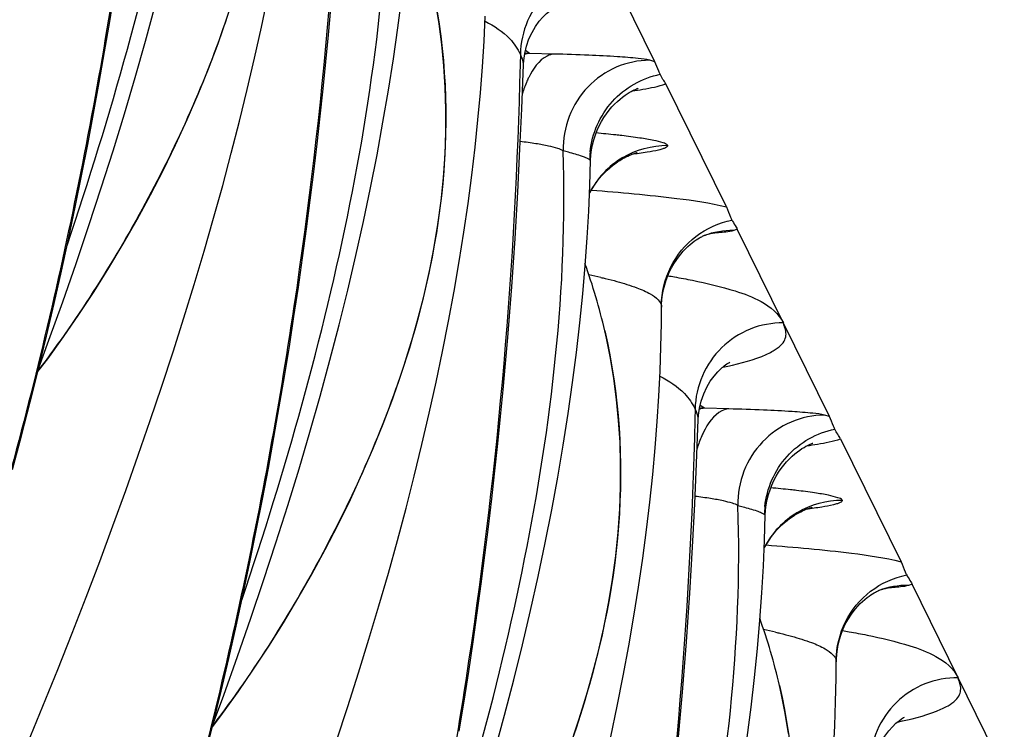
# Model space of a CAD drawing. Units: millimetres. Extents: x 0 to 297, y 0 to 210.
# Drawn here: x 207 to 210, y 112 to 114 of the extents above; entities that cross this region are included whole.
import ezdxf

# ---------------------------------------------------------------- set-up
doc = ezdxf.new("R2010")
doc.units = ezdxf.units.MM
doc.header["$LTSCALE"] = 16.335
doc.layers.add('DTM_AXIS', color=7, linetype='CONTINUOUS')

msp = doc.modelspace()

# ---------------------------------------------------------------- linework, layer by layer
at = {"layer": 'DTM_AXIS', "color": 7, "linetype": 'Continuous'}
for p, q in [((208.51407, 114.35656), (208.24582, 114.90177)), ((208.12302, 114.37838), (208.12234, 114.34874)), ((208.15006, 114.38085), (208.13784, 114.38896)), ((208.22078, 114.3789), (208.15006, 114.38085)), ((208.12726, 114.2198), (208.13224, 114.34832)), ((208.51407, 114.35656), (208.49951, 114.36076)), ((208.72198, 113.93401), (208.54593, 114.29182)), ((208.122, 114.10273), (208.12726, 114.2198)), ((208.11548, 113.97665), (208.122, 114.10273)), ((208.75384, 113.86927), (208.74333, 113.8652)), ((209.0221, 113.32406), (208.75384, 113.86927)), ((208.53335, 113.64674), (208.53372, 113.64276)), ((208.63104, 113.34587), (208.63036, 113.31621)), ((208.65809, 113.34834), (208.64587, 113.35645)), ((208.7288, 113.34639), (208.65809, 113.34834)), ((208.63528, 113.18729), (208.64026, 113.31581)), ((209.0221, 113.32406), (209.00753, 113.32825)), ((209.05395, 113.25931), (209.23, 112.90151)), ((208.63002, 113.07022), (208.63528, 113.18729)), ((208.6235, 112.94414), (208.63002, 113.07022)), ((209.26186, 112.83676), (209.25135, 112.8327)), ((209.53012, 112.29155), (209.26186, 112.83676)), ((209.04138, 112.61423), (209.04174, 112.61025))]:
    msp.add_line(p, q, dxfattribs=at)
for points in [[(206.64625, 112.2671), (206.69114, 112.37447), (206.73502, 112.48127), (206.77792, 112.58762), (206.81977, 112.69337), (206.8605, 112.79838), (206.90014, 112.90275), (206.93864, 113.0064), (206.97597, 113.10922), (207.01214, 113.21129), (207.04712, 113.31255), (207.08088, 113.4129), (207.11344, 113.51242), (207.14475, 113.61101), (207.17481, 113.70862), (207.20364, 113.80537), (207.23123, 113.90122), (207.25754, 113.9961), (207.28262, 114.0901), (207.30643, 114.18319), (207.32896, 114.27531), (207.35023, 114.36652), (207.37023, 114.4568), (207.38893, 114.5461)], [(206.64688, 113.16967), (206.67302, 113.268), (206.69811, 113.36546), (206.72218, 113.46202), (206.74528, 113.55779), (206.76744, 113.65275), (206.78869, 113.74687), (206.80906, 113.84025), (206.82858, 113.93288), (206.84727, 114.02473), (206.86516, 114.11588), (206.88229, 114.20635), (206.89865, 114.29608), (206.91426, 114.38508), (206.92915, 114.47332), (206.94334, 114.5608)], [(207.23108, 112.43315), (207.26058, 112.51339), (207.30074, 112.62562), (207.33948, 112.73699), (207.37673, 112.84732), (207.41252, 112.9567), (207.44684, 113.06508), (207.47965, 113.17236), (207.51097, 113.2786), (207.54077, 113.38375), (207.56905, 113.48772), (207.59579, 113.59054), (207.62099, 113.69216), (207.64464, 113.79251), (207.66674, 113.89154), (207.68728, 113.98925), (207.70626, 114.08556), (207.72368, 114.18035), (207.73955, 114.27361), (207.7539, 114.36528), (207.76672, 114.45519), (207.77805, 114.54336)], [(206.72306, 113.46566), (206.75256, 113.5459), (206.79271, 113.65813), (206.83145, 113.7695), (206.8687, 113.87983), (206.9045, 113.98921), (206.93882, 114.09759), (206.97163, 114.20487), (207.00295, 114.31111), (207.03275, 114.41626), (207.06103, 114.52023)], [(207.20613, 112.33295), (207.2302, 112.42951), (207.2533, 112.52528), (207.27547, 112.62025), (207.29671, 112.71436), (207.31708, 112.80774), (207.3366, 112.90037), (207.35529, 112.99222), (207.37318, 113.08337), (207.39031, 113.17384), (207.40667, 113.26357), (207.42228, 113.35257), (207.43718, 113.44082), (207.45136, 113.52829), (207.46484, 113.61497), (207.47765, 113.70084), (207.48979, 113.78588), (207.50129, 113.87008), (207.51216, 113.95343), (207.52241, 114.03591), (207.53207, 114.11748), (207.54115, 114.19817), (207.54967, 114.27792), (207.55764, 114.35666), (207.56508, 114.43441), (207.57201, 114.51113)], [(207.22573, 112.4186), (207.25683, 112.45968), (207.30257, 112.52308), (207.34762, 112.58855), (207.39165, 112.65563), (207.43461, 112.72423), (207.47646, 112.79428), (207.51687, 112.86526), (207.55577, 112.93704), (207.59313, 113.00961), (207.62874, 113.08261), (207.66253, 113.15596), (207.69445, 113.22962), (207.72434, 113.30333), (207.75215, 113.37705), (207.77782, 113.45071), (207.80123, 113.52404), (207.82234, 113.597), (207.84112, 113.66953), (207.85751, 113.74133), (207.87151, 113.81232), (207.88313, 113.8825), (207.8924, 113.95171), (207.89933, 114.01985), (207.90399, 114.08694), (207.90642, 114.15299), (207.90667, 114.21797), (207.90479, 114.28186), (207.90083, 114.34464), (207.89486, 114.40631), (207.88692, 114.46685), (207.87708, 114.52625)], [(208.13224, 114.34836), (208.133, 114.36026), (208.13583, 114.38052), (208.14083, 114.40151), (208.14818, 114.42272), (208.15715, 114.4421), (208.16718, 114.45916), (208.17807, 114.4742), (208.18888, 114.48663), (208.19897, 114.49648), (208.20803, 114.50409), (208.21555, 114.50956), (208.22098, 114.51302), (208.2239, 114.51468)], [(206.7177, 113.45111), (206.7488, 113.49219), (206.79454, 113.55558), (206.8396, 113.62106), (206.88363, 113.68814), (206.92659, 113.75674), (206.96843, 113.82679), (207.00885, 113.89777), (207.04775, 113.96955), (207.08511, 114.04212), (207.12072, 114.11512), (207.15451, 114.18847), (207.18643, 114.26213), (207.21632, 114.33584), (207.24413, 114.40956), (207.2698, 114.48322)], [(207.58891, 112.3804), (207.62146, 112.47991), (207.65277, 112.5785), (207.68283, 112.67611), (207.71166, 112.77287), (207.73925, 112.86871), (207.76557, 112.96359), (207.79064, 113.05759), (207.81445, 113.15068), (207.83699, 113.2428), (207.85825, 113.33401), (207.87825, 113.42429), (207.89695, 113.51359), (207.91436, 113.60188), (207.93048, 113.68919), (207.9453, 113.77543), (207.9588, 113.86046), (207.971, 113.94426), (207.98191, 114.0268), (207.99152, 114.10786), (207.99986, 114.18748), (208.00696, 114.2656), (208.01284, 114.34188), (208.01754, 114.41631), (208.02112, 114.48891)], [(208.33287, 114.11472), (208.33656, 114.12931), (208.34105, 114.14348), (208.34631, 114.15718), (208.35224, 114.17025), (208.35877, 114.18267), (208.36584, 114.19441), (208.37332, 114.20535), (208.38112, 114.21553), (208.38914, 114.22493), (208.39719, 114.23343), (208.40514, 114.24106), (208.41294, 114.24785), (208.42038, 114.25379), (208.42736, 114.25888), (208.43383, 114.26322), (208.43977, 114.2669), (208.4451, 114.26994), (208.44978, 114.27242), (208.4539, 114.27445), (208.45744, 114.27607), (208.46036, 114.27732), (208.46271, 114.27826), (208.46449, 114.27893), (208.46556, 114.27931)], [(208.32716, 114.06938), (208.32813, 114.08464), (208.33005, 114.09977), (208.33287, 114.11472)], [(208.42453, 114.07665), (208.43018, 114.07959), (208.43539, 114.08212), (208.44013, 114.08426), (208.44438, 114.08607), (208.44819, 114.08758), (208.45152, 114.08882), (208.45437, 114.08983), (208.45682, 114.09064), (208.45884, 114.09128), (208.46044, 114.09175), (208.46168, 114.09211), (208.46256, 114.09234), (208.46309, 114.09248)], [(208.0488, 112.35124), (208.07707, 112.45522), (208.10381, 112.55803), (208.12902, 112.65965), (208.15267, 112.76), (208.17476, 112.85903), (208.1953, 112.95674), (208.21428, 113.05305), (208.2317, 113.14784), (208.24758, 113.2411), (208.26192, 113.33277), (208.27474, 113.42269), (208.28607, 113.51085), (208.29595, 113.5972), (208.30439, 113.68146), (208.31145, 113.76361), (208.31719, 113.84364), (208.32167, 113.92132), (208.32496, 113.99655), (208.32716, 114.06938)], [(208.37532, 114.04108), (208.38294, 114.04791), (208.39048, 114.05414), (208.39785, 114.05975), (208.40501, 114.06479), (208.41191, 114.06929), (208.41844, 114.07323), (208.42453, 114.07665)], [(208.32514, 113.97525), (208.33151, 113.98663), (208.33824, 113.99733), (208.3453, 114.0074), (208.3526, 114.01679), (208.36008, 114.02553), (208.36769, 114.03363), (208.37532, 114.04108)], [(207.9452, 112.40831), (207.95938, 112.49578), (207.97287, 112.58246), (207.98567, 112.66833), (207.99781, 112.75337), (208.00931, 112.83757), (208.02018, 112.92092), (208.03043, 113.0034), (208.04009, 113.08497), (208.04917, 113.16566), (208.05769, 113.24541), (208.06566, 113.32415), (208.0731, 113.40191), (208.08003, 113.47862), (208.08645, 113.5541), (208.0924, 113.62839), (208.09789, 113.70143), (208.10291, 113.77281), (208.1075, 113.84253), (208.11548, 113.97665)], [(208.53372, 113.64269), (208.53387, 113.64985), (208.53485, 113.66472), (208.5367, 113.67939), (208.53936, 113.69367), (208.54277, 113.70746), (208.54687, 113.72077), (208.55161, 113.73352), (208.55692, 113.74571), (208.56274, 113.75729), (208.56898, 113.76823), (208.57559, 113.77855), (208.58249, 113.78821), (208.58949, 113.79705), (208.59647, 113.80505), (208.60338, 113.81228), (208.61015, 113.81877), (208.61671, 113.82455), (208.62299, 113.82965), (208.62886, 113.83407), (208.63424, 113.83783), (208.63911, 113.841), (208.64344, 113.84364), (208.64719, 113.84577), (208.65033, 113.84746), (208.65294, 113.84878), (208.65499, 113.84976), (208.65646, 113.85043), (208.65747, 113.85086), (208.65778, 113.85099)], [(208.65737, 113.85085), (208.66113, 113.85215), (208.66533, 113.85352), (208.66927, 113.85471), (208.6729, 113.85574), (208.6762, 113.85662), (208.67917, 113.85735), (208.68177, 113.85795), (208.68399, 113.85843), (208.68582, 113.85879), (208.68728, 113.85907), (208.68836, 113.85926), (208.68906, 113.85938)], [(208.38627, 112.39178), (208.40497, 112.48108), (208.42238, 112.56937), (208.4385, 112.65668), (208.45332, 112.74293), (208.46682, 112.82795), (208.47902, 112.91175), (208.48993, 112.99429), (208.49954, 113.07535), (208.50788, 113.15498), (208.51498, 113.23309), (208.52086, 113.30937), (208.52556, 113.38381), (208.52914, 113.4564), (208.53166, 113.52682), (208.53319, 113.59496), (208.53372, 113.64271)], [(208.26017, 112.34454), (208.28584, 112.4182), (208.30925, 112.49153), (208.33036, 112.56449), (208.34914, 112.63702), (208.36553, 112.70882), (208.37953, 112.77982), (208.39116, 112.84999), (208.40042, 112.9192), (208.40736, 112.98734), (208.41201, 113.05443), (208.41444, 113.12049), (208.41469, 113.18547), (208.41281, 113.24935), (208.40885, 113.31213), (208.40288, 113.3738), (208.39494, 113.43434), (208.3851, 113.49375), (208.37341, 113.55201), (208.36852, 113.57378)], [(208.64026, 113.31585), (208.64102, 113.32773), (208.64384, 113.34798), (208.64884, 113.36898), (208.65619, 113.3902), (208.66517, 113.40958), (208.67521, 113.42666), (208.68611, 113.44171), (208.69693, 113.45415), (208.70702, 113.464), (208.71609, 113.47161), (208.7236, 113.47708), (208.72902, 113.48053), (208.73192, 113.48217)], [(208.8409, 113.08221), (208.84458, 113.0968), (208.84907, 113.11097), (208.85433, 113.12467), (208.86026, 113.13774), (208.86679, 113.15016), (208.87387, 113.1619), (208.88134, 113.17285), (208.88914, 113.18302), (208.89716, 113.19242), (208.90521, 113.20092), (208.91316, 113.20855), (208.92096, 113.21534), (208.92841, 113.22128), (208.93538, 113.22637), (208.94185, 113.23072), (208.94779, 113.23439), (208.95312, 113.23743), (208.9578, 113.23991), (208.96192, 113.24194), (208.96546, 113.24356), (208.96838, 113.24481), (208.97073, 113.24575), (208.97251, 113.24642), (208.97359, 113.2468)], [(208.83518, 113.03687), (208.83616, 113.05213), (208.83807, 113.06726), (208.8409, 113.08221)], [(208.93256, 113.04414), (208.9382, 113.04708), (208.94341, 113.04961), (208.94816, 113.05176), (208.95241, 113.05356), (208.95621, 113.05507), (208.95954, 113.05632), (208.9624, 113.05732), (208.96484, 113.05813), (208.96686, 113.05877), (208.96846, 113.05925), (208.9697, 113.0596), (208.97058, 113.05983), (208.97112, 113.05997)], [(208.78276, 112.39018), (208.7941, 112.47834), (208.80397, 112.56469), (208.81241, 112.64895), (208.81947, 112.7311), (208.82521, 112.81113), (208.82969, 112.88881), (208.83298, 112.96405), (208.83518, 113.03687)], [(208.88335, 113.00858), (208.89096, 113.0154), (208.8985, 113.02163), (208.90587, 113.02724), (208.91303, 113.03229), (208.91993, 113.03678), (208.92646, 113.04072), (208.93256, 113.04414)], [(208.83316, 112.94275), (208.83953, 112.95412), (208.84626, 112.96482), (208.85332, 112.97489), (208.86062, 112.98428), (208.86811, 112.99302), (208.87571, 113.00112), (208.88335, 113.00858)], [(208.58112, 112.3694), (208.58805, 112.44611), (208.59448, 112.52159), (208.60042, 112.59588), (208.60591, 112.66892), (208.61093, 112.7403), (208.61553, 112.81002), (208.6235, 112.94414)], [(209.16539, 112.81834), (209.16915, 112.81964), (209.17335, 112.82101), (209.17729, 112.8222), (209.18092, 112.82323), (209.18422, 112.82411), (209.18719, 112.82484), (209.18979, 112.82544), (209.19201, 112.82592), (209.19384, 112.82629), (209.1953, 112.82656), (209.19638, 112.82675), (209.19708, 112.82687)], [(209.04174, 112.61018), (209.04189, 112.61734), (209.04287, 112.63222), (209.04472, 112.64689), (209.04738, 112.66116), (209.05079, 112.67495), (209.0549, 112.68826), (209.05963, 112.70102), (209.06494, 112.7132), (209.07076, 112.72478), (209.077, 112.73572), (209.08361, 112.74604), (209.09052, 112.7557), (209.09752, 112.76454), (209.10449, 112.77254), (209.1114, 112.77977), (209.11817, 112.78626), (209.12473, 112.79204), (209.13101, 112.79714), (209.13688, 112.80156), (209.14227, 112.80532), (209.14713, 112.80849), (209.15146, 112.81113), (209.15521, 112.81327), (209.15835, 112.81495), (209.16096, 112.81627), (209.16301, 112.81725), (209.16448, 112.81792), (209.16549, 112.81835), (209.16581, 112.81848)], [(209.03358, 112.3513), (209.03716, 112.42389), (209.03968, 112.49431), (209.04121, 112.56245), (209.04174, 112.6102)], [(208.90296, 112.40183), (208.89312, 112.46124), (208.88143, 112.5195), (208.87654, 112.54127)], [(209.14828, 112.28334), (209.14904, 112.29522), (209.15187, 112.31548), (209.15686, 112.33647), (209.16421, 112.3577), (209.17319, 112.37707), (209.18323, 112.39415), (209.19413, 112.4092), (209.20495, 112.42164), (209.21504, 112.4315), (209.22411, 112.4391), (209.23162, 112.44457), (209.23704, 112.44802), (209.23994, 112.44966)]]:
    msp.add_lwpolyline(points, dxfattribs=at)
for centre, radius, start, end in [((208.14936, 114.13421), 0.24664, 89.83544, 93.1599), ((207.87849, 112.66532), 1.47863, 74.93733, 75.54668), ((208.58225, 114.06822), 0.25767, 174.15559, 179.33608), ((208.55166, 113.85842), 0.25549, 120.87951, 136.84023), ((208.5539, 113.85673), 0.25827, 136.90645, 152.89149), ((208.85128, 113.95366), 0.12695, 207.18583, 208.76836), ((206.68117, 113.18381), 1.73179, 13.0134, 19.76757), ((208.01984, 112.23993), 1.5267, 77.23694, 78.59149), ((208.65738, 113.1017), 0.24664, 89.83544, 93.16023), ((208.38651, 111.63282), 1.47863, 74.93733, 75.54668), ((209.09027, 113.03572), 0.25767, 174.15559, 179.33608), ((209.05968, 112.82591), 0.25549, 120.87942, 136.8403), ((209.06192, 112.82422), 0.25827, 136.90645, 152.89147), ((209.3593, 112.92116), 0.12695, 207.18583, 208.76836), ((207.1892, 112.1513), 1.73179, 13.0134, 19.76757), ((208.52786, 111.20742), 1.5267, 77.23694, 78.59149)]:
    msp.add_arc(centre, radius, start, end, dxfattribs=at)
for points, knots in [([(207.10629, 116.41375), (207.09228, 115.8329), (207.01694, 114.94847), (206.80159, 113.77844), (206.50595, 112.61891), (206.00809, 111.28349), (205.24062, 109.92773), (204.42211, 108.92155), (203.46597, 108.06572), (202.72842, 107.62843), (202.24912, 107.43419)], [0, 0, 0, 0, 0.1620968, 0.2468014, 0.3317065, 0.4957273, 0.6427501, 0.7644244, 0.8557184, 1, 1, 1, 1]), ([(206.80518, 113.82219), (206.93197, 114.19965), (207.09632, 114.7763), (207.22081, 115.56387), (207.2384, 115.96323), (207.2315, 116.16217)], [0, 0, 0, 0, 0.4999575, 0.7500597, 1, 1, 1, 1]), ([(207.35244, 115.63879), (207.39518, 115.45399), (207.41889, 115.06526), (207.29294, 114.49397), (207.05388, 113.95328), (206.84152, 113.61674), (206.72155, 113.45874)], [0, 0, 0, 0, 0.2437024, 0.4910649, 0.7451155, 1, 1, 1, 1]), ([(207.61432, 115.38124), (207.6003, 114.80039), (207.52496, 113.91596), (207.30962, 112.74593), (207.01398, 111.5864), (206.51611, 110.25098), (205.74864, 108.89522), (204.93013, 107.88904), (203.97399, 107.03322), (203.23644, 106.59593), (202.75714, 106.40168)], [0, 0, 0, 0, 0.1620968, 0.2468014, 0.3317064, 0.4957272, 0.64275, 0.7644243, 0.8557184, 1, 1, 1, 1]), ([(207.3132, 112.78968), (207.43999, 113.16715), (207.60434, 113.7438), (207.72883, 114.53136), (207.74642, 114.93072), (207.73952, 115.12967)], [0, 0, 0, 0, 0.4999575, 0.7500597, 1, 1, 1, 1]), ([(208.37995, 114.62916), (208.34712, 114.62956), (208.28052, 114.6171), (208.19585, 114.56162), (208.13825, 114.47805), (208.12375, 114.41149), (208.12302, 114.37838)], [0, 0, 0, 0, 0.2488794, 0.4983922, 0.7488438, 1, 1, 1, 1]), ([(207.86046, 114.60628), (207.9032, 114.42148), (207.92691, 114.03275), (207.80097, 113.46147), (207.5619, 112.92077), (207.34954, 112.58423), (207.22958, 112.42623)], [0, 0, 0, 0, 0.2437024, 0.4910649, 0.7451155, 1, 1, 1, 1]), ([(208.02049, 114.47426), (208.04652, 114.46064), (208.08799, 114.43479), (208.11503, 114.39462), (208.12302, 114.37838)], [0, 0, 0, 0, 0.6187117, 1, 1, 1, 1]), ([(208.13224, 114.34836), (208.13232, 114.35066), (208.13126, 114.36125), (208.12665, 114.37099), (208.12302, 114.37838)], [0, 0, 0, 0, 0.2191116, 1, 1, 1, 1]), ([(208.22078, 114.3789), (208.21394, 114.37834), (208.18037, 114.36773), (208.15954, 114.33553), (208.14742, 114.311)], [0, 0, 0, 0, 0.2005399, 1, 1, 1, 1]), ([(208.49951, 114.36076), (208.48847, 114.36376), (208.45681, 114.36709), (208.3977, 114.37196), (208.316, 114.37585), (208.25452, 114.37796), (208.22078, 114.3789)], [0, 0, 0, 0, 0.1228038, 0.3396064, 0.6377469, 1, 1, 1, 1]), ([(208.12234, 114.34874), (208.10832, 113.76784), (208.03297, 112.88333), (207.81759, 111.71322), (207.52191, 110.5536), (207.02398, 109.21813), (206.25642, 107.86235), (205.43785, 106.85621), (204.48166, 106.00045), (203.74407, 105.56321), (203.26475, 105.369)], [0, 0, 0, 0, 0.1621033, 0.2468112, 0.3317193, 0.4957437, 0.6427659, 0.7644346, 0.8557209, 1, 1, 1, 1]), ([(208.49951, 114.36076), (208.46629, 114.36073), (208.39882, 114.34669), (208.31439, 114.28744), (208.25884, 114.19979), (208.24683, 114.13107), (208.24754, 114.09715)], [0, 0, 0, 0, 0.2470813, 0.4962589, 0.7476374, 1, 1, 1, 1]), ([(208.52956, 114.32001), (208.52819, 114.3229), (208.52286, 114.33504), (208.51848, 114.3476), (208.51404, 114.35663)], [0, 0, 0, 0, 0.2409454, 1, 1, 1, 1]), ([(208.14742, 114.311), (208.14565, 114.30743), (208.13855, 114.29216), (208.13275, 114.27629), (208.12893, 114.26402)], [0, 0, 0, 0, 0.2365619, 1, 1, 1, 1]), ([(208.32591, 114.09446), (208.33134, 114.14752), (208.37692, 114.25297), (208.47727, 114.3096), (208.52956, 114.31999)], [0, 0, 0, 0, 0.5001034, 1, 1, 1, 1]), ([(208.54595, 114.29178), (208.54363, 114.29649), (208.53728, 114.30539), (208.53196, 114.31491), (208.52956, 114.32001)], [0, 0, 0, 0, 0.4818016, 1, 1, 1, 1]), ([(208.44817, 114.2714), (208.45858, 114.27294), (208.49144, 114.27822), (208.52428, 114.28471), (208.54593, 114.29182)], [0, 0, 0, 0, 0.3160001, 1, 1, 1, 1]), ([(208.41791, 114.14144), (208.41214, 114.14211), (208.38733, 114.14495), (208.36247, 114.14747), (208.34338, 114.14929)], [0, 0, 0, 0, 0.2323645, 1, 1, 1, 1]), ([(208.55104, 114.11336), (208.54812, 114.11723), (208.53355, 114.12216), (208.50723, 114.12882), (208.46653, 114.13532), (208.43549, 114.13936), (208.41791, 114.14144)], [0, 0, 0, 0, 0.1063315, 0.3114948, 0.612109, 1, 1, 1, 1]), ([(208.24754, 114.09715), (208.243, 114.1005), (208.2286, 114.10548), (208.20218, 114.11216), (208.16564, 114.11862), (208.13817, 114.12244), (208.12307, 114.12436)], [0, 0, 0, 0, 0.1323226, 0.3492881, 0.6430928, 1, 1, 1, 1]), ([(208.55104, 114.11336), (208.55171, 114.11043), (208.54485, 114.10571), (208.53616, 114.10267), (208.51792, 114.0975), (208.48783, 114.09222), (208.46122, 114.08855), (208.44597, 114.08669)], [0, 0, 0, 0, 0.0815308, 0.1629431, 0.2741173, 0.5830371, 1, 1, 1, 1]), ([(207.82123, 111.75717), (207.94801, 112.13464), (208.11236, 112.71129), (208.23685, 113.49886), (208.25444, 113.89821), (208.24754, 114.09716)], [0, 0, 0, 0, 0.4999575, 0.7500597, 1, 1, 1, 1]), ([(208.32447, 114.07126), (208.3221, 114.07321), (208.31505, 114.0767), (208.29462, 114.08443), (208.2764, 114.08947), (208.26275, 114.09315)], [0, 0, 0, 0, 0.1400405, 0.354293, 1, 1, 1, 1]), ([(208.32708, 114.0672), (208.3271, 114.06832), (208.32607, 114.06987), (208.32488, 114.07093), (208.32447, 114.07126)], [0, 0, 0, 0, 0.6817282, 1, 1, 1, 1]), ([(208.32945, 113.98285), (208.41243, 113.97662), (208.54372, 113.9648), (208.67478, 113.94611), (208.72198, 113.93401)], [0, 0, 0, 0, 0.6306684, 1, 1, 1, 1]), ([(208.72196, 113.93405), (208.7267, 113.92442), (208.73094, 113.91109), (208.73689, 113.8985), (208.73835, 113.89566)], [0, 0, 0, 0, 0.7706477, 1, 1, 1, 1]), ([(208.56043, 113.75935), (208.57754, 113.79366), (208.62797, 113.8554), (208.70072, 113.8882), (208.73835, 113.89564)], [0, 0, 0, 0, 0.4999246, 1, 1, 1, 1]), ([(208.73999, 113.89256), (208.74319, 113.88674), (208.74842, 113.87931), (208.7528, 113.87137), (208.75387, 113.8692)], [0, 0, 0, 0, 0.7331136, 1, 1, 1, 1]), ([(208.74333, 113.8652), (208.73609, 113.86262), (208.71408, 113.86019), (208.69243, 113.85809), (208.67828, 113.85711)], [0, 0, 0, 0, 0.3514547, 1, 1, 1, 1]), ([(208.35711, 113.72891), (208.36128, 113.72797), (208.37692, 113.72433), (208.39249, 113.72039), (208.40385, 113.71727)], [0, 0, 0, 0, 0.2663571, 1, 1, 1, 1]), ([(208.40385, 113.71727), (208.42342, 113.7119), (208.45656, 113.70175), (208.4973, 113.684), (208.52259, 113.66702), (208.53214, 113.65299), (208.53335, 113.64674)], [0, 0, 0, 0, 0.4009084, 0.684068, 0.8741117, 1, 1, 1, 1]), ([(208.55157, 113.7338), (208.55797, 113.73272), (208.58197, 113.7286), (208.6059, 113.72413), (208.62341, 113.72059)], [0, 0, 0, 0, 0.2664928, 1, 1, 1, 1]), ([(208.62341, 113.72059), (208.66509, 113.71218), (208.73341, 113.69583), (208.82668, 113.66201), (208.87477, 113.62347), (208.88797, 113.59666)], [0, 0, 0, 0, 0.4263404, 0.7003961, 1, 1, 1, 1]), ([(208.88797, 113.59666), (208.85515, 113.59705), (208.78854, 113.58459), (208.70387, 113.52911), (208.64627, 113.44554), (208.63177, 113.37898), (208.63104, 113.34587)], [0, 0, 0, 0, 0.2488794, 0.4983921, 0.7488438, 1, 1, 1, 1]), ([(208.71156, 113.46764), (208.74992, 113.4756), (208.80052, 113.4876), (208.85597, 113.51265), (208.87924, 113.52885), (208.89273, 113.54602), (208.89656, 113.5639), (208.89419, 113.57799), (208.88969, 113.58836), (208.88841, 113.59408), (208.88714, 113.59667)], [0, 0, 0, 0, 0.4653275, 0.613119, 0.7202892, 0.7996458, 0.8657543, 0.9312747, 0.965759, 1, 1, 1, 1]), ([(208.36849, 113.57377), (208.41122, 113.38897), (208.43493, 113.00024), (208.30899, 112.42896), (208.06993, 111.88827), (207.85756, 111.55172), (207.7376, 111.39372)], [0, 0, 0, 0, 0.2437024, 0.4910649, 0.7451155, 1, 1, 1, 1]), ([(208.52851, 113.44175), (208.55454, 113.42813), (208.59601, 113.40229), (208.62305, 113.36211), (208.63104, 113.34587)], [0, 0, 0, 0, 0.6187117, 1, 1, 1, 1]), ([(208.64026, 113.31585), (208.64034, 113.31816), (208.63929, 113.32874), (208.63468, 113.33848), (208.63104, 113.34587)], [0, 0, 0, 0, 0.2191117, 1, 1, 1, 1]), ([(208.7288, 113.34639), (208.72196, 113.34583), (208.68839, 113.33522), (208.66756, 113.30303), (208.65544, 113.27849)], [0, 0, 0, 0, 0.2005399, 1, 1, 1, 1]), ([(209.00753, 113.32825), (208.99649, 113.33126), (208.96483, 113.33458), (208.90572, 113.33945), (208.82402, 113.34334), (208.76254, 113.34546), (208.7288, 113.34639)], [0, 0, 0, 0, 0.1228038, 0.3396064, 0.6377469, 1, 1, 1, 1]), ([(208.63036, 113.31621), (208.61635, 112.73536), (208.54101, 111.85093), (208.32566, 110.68091), (208.03002, 109.52138), (207.53216, 108.18597), (206.76468, 106.83021), (205.94618, 105.82403), (204.99004, 104.9682), (204.25249, 104.53091), (203.77319, 104.33667)], [0, 0, 0, 0, 0.1620968, 0.2468013, 0.3317064, 0.495727, 0.6427498, 0.7644242, 0.8557183, 1, 1, 1, 1]), ([(209.00753, 113.32825), (208.97431, 113.32822), (208.90684, 113.31418), (208.82242, 113.25493), (208.76686, 113.16729), (208.75485, 113.09857), (208.75557, 113.06465)], [0, 0, 0, 0, 0.2470813, 0.4962589, 0.7476374, 1, 1, 1, 1]), ([(209.03758, 113.2875), (209.03622, 113.29039), (209.03088, 113.30253), (209.02651, 113.31509), (209.02206, 113.32412)], [0, 0, 0, 0, 0.2409454, 1, 1, 1, 1]), ([(208.65544, 113.27849), (208.65367, 113.27492), (208.64657, 113.25965), (208.64077, 113.24379), (208.63696, 113.23151)], [0, 0, 0, 0, 0.2365619, 1, 1, 1, 1]), ([(208.83393, 113.06195), (208.83936, 113.11501), (208.88494, 113.22046), (208.98529, 113.27709), (209.03758, 113.28748)], [0, 0, 0, 0, 0.5001034, 1, 1, 1, 1]), ([(209.05397, 113.25928), (209.05166, 113.26398), (209.0453, 113.27288), (209.03999, 113.2824), (209.03758, 113.2875)], [0, 0, 0, 0, 0.4818016, 1, 1, 1, 1]), ([(208.95619, 113.23889), (208.9666, 113.24043), (208.99946, 113.24571), (209.03231, 113.25221), (209.05395, 113.25931)], [0, 0, 0, 0, 0.3160001, 1, 1, 1, 1]), ([(208.92593, 113.10893), (208.92017, 113.10961), (208.89535, 113.11244), (208.8705, 113.11496), (208.85141, 113.11678)], [0, 0, 0, 0, 0.2323645, 1, 1, 1, 1]), ([(209.05907, 113.08085), (209.05614, 113.08472), (209.04157, 113.08965), (209.01525, 113.09631), (208.97455, 113.10281), (208.94351, 113.10685), (208.92593, 113.10893)], [0, 0, 0, 0, 0.1063315, 0.3114948, 0.612109, 1, 1, 1, 1]), ([(208.75556, 113.06465), (208.75102, 113.068), (208.73662, 113.07298), (208.7102, 113.07965), (208.67366, 113.08611), (208.64619, 113.08993), (208.6311, 113.09185)], [0, 0, 0, 0, 0.1323226, 0.3492881, 0.6430928, 1, 1, 1, 1]), ([(209.05907, 113.08085), (209.05973, 113.07792), (209.05288, 113.0732), (209.04418, 113.07016), (209.02594, 113.065), (208.99585, 113.05971), (208.96925, 113.05604), (208.954, 113.05418)], [0, 0, 0, 0, 0.0815308, 0.1629431, 0.2741173, 0.5830371, 1, 1, 1, 1]), ([(208.32925, 110.72467), (208.45603, 111.10213), (208.62038, 111.67878), (208.74488, 112.46635), (208.76247, 112.86571), (208.75557, 113.06465)], [0, 0, 0, 0, 0.4999575, 0.7500597, 1, 1, 1, 1]), ([(208.8325, 113.03876), (208.83012, 113.0407), (208.82307, 113.04419), (208.80264, 113.05192), (208.78443, 113.05696), (208.77077, 113.06064)], [0, 0, 0, 0, 0.1400405, 0.354293, 1, 1, 1, 1]), ([(208.83511, 113.03469), (208.83513, 113.03581), (208.83409, 113.03736), (208.8329, 113.03843), (208.8325, 113.03876)], [0, 0, 0, 0, 0.6817282, 1, 1, 1, 1]), ([(208.83748, 112.95034), (208.92045, 112.94411), (209.05175, 112.9323), (209.1828, 112.9136), (209.23, 112.90151)], [0, 0, 0, 0, 0.6306684, 1, 1, 1, 1]), ([(209.22999, 112.90154), (209.23472, 112.89192), (209.23897, 112.87858), (209.24491, 112.86599), (209.24637, 112.86315)], [0, 0, 0, 0, 0.7706477, 1, 1, 1, 1]), ([(209.06845, 112.72684), (209.08556, 112.76115), (209.13599, 112.82289), (209.20874, 112.85569), (209.24637, 112.86314)], [0, 0, 0, 0, 0.4999246, 1, 1, 1, 1]), ([(209.24801, 112.86006), (209.25121, 112.85423), (209.25644, 112.8468), (209.26083, 112.83886), (209.26189, 112.83669)], [0, 0, 0, 0, 0.7331136, 1, 1, 1, 1]), ([(209.25135, 112.8327), (209.24411, 112.83011), (209.2221, 112.82768), (209.20045, 112.82558), (209.1863, 112.82461)], [0, 0, 0, 0, 0.3514547, 1, 1, 1, 1]), ([(208.86514, 112.6964), (208.86931, 112.69546), (208.88495, 112.69182), (208.90051, 112.68788), (208.91187, 112.68476)], [0, 0, 0, 0, 0.2663571, 1, 1, 1, 1]), ([(208.91187, 112.68476), (208.93144, 112.6794), (208.96458, 112.66924), (209.00532, 112.65149), (209.03061, 112.63451), (209.04017, 112.62048), (209.04138, 112.61423)], [0, 0, 0, 0, 0.4009084, 0.684068, 0.8741117, 1, 1, 1, 1]), ([(209.0596, 112.70129), (209.06599, 112.70021), (209.08999, 112.69609), (209.11392, 112.69162), (209.13143, 112.68808)], [0, 0, 0, 0, 0.2664928, 1, 1, 1, 1]), ([(209.13143, 112.68808), (209.17311, 112.67967), (209.24143, 112.66332), (209.3347, 112.6295), (209.38279, 112.59097), (209.39599, 112.56415)], [0, 0, 0, 0, 0.4263404, 0.7003961, 1, 1, 1, 1]), ([(209.39599, 112.56415), (209.36317, 112.56454), (209.29656, 112.55208), (209.21189, 112.4966), (209.15429, 112.41303), (209.1398, 112.34648), (209.13907, 112.31336)], [0, 0, 0, 0, 0.2488794, 0.4983921, 0.7488438, 1, 1, 1, 1]), ([(209.21958, 112.43513), (209.25794, 112.44309), (209.30854, 112.4551), (209.36399, 112.48014), (209.38726, 112.49634), (209.40075, 112.51351), (209.40458, 112.53139), (209.40221, 112.54549), (209.39771, 112.55585), (209.39643, 112.56157), (209.39516, 112.56416)], [0, 0, 0, 0, 0.4653275, 0.613119, 0.7202892, 0.7996458, 0.8657543, 0.9312747, 0.965759, 1, 1, 1, 1]), ([(208.87651, 112.54127), (208.91924, 112.35647), (208.94295, 111.96773), (208.81701, 111.39645), (208.57795, 110.85576), (208.36558, 110.51922), (208.24562, 110.36122)], [0, 0, 0, 0, 0.2437024, 0.4910649, 0.7451155, 1, 1, 1, 1])]:
    msp.add_open_spline(points, degree=3, knots=knots, dxfattribs=at)
for points in [[(208.15006, 114.38085), (208.14496, 114.38042), (208.13988, 114.37914), (208.13512, 114.37724)], [(208.42054, 114.07769), (208.45927, 114.10079), (208.50595, 114.1136), (208.55104, 114.11336)], [(208.74333, 113.8652), (208.71428, 113.86554), (208.68474, 113.86059), (208.65737, 113.85085)], [(208.5333, 113.64702), (208.53374, 113.68554), (208.54324, 113.72488), (208.56043, 113.75935)], [(208.65809, 113.34834), (208.65298, 113.34792), (208.6479, 113.34663), (208.64314, 113.34474)], [(208.92856, 113.04518), (208.96729, 113.06829), (209.01397, 113.08109), (209.05907, 113.08085)], [(209.25135, 112.8327), (209.22231, 112.83303), (209.19276, 112.82808), (209.16539, 112.81834)], [(209.04132, 112.61451), (209.04176, 112.65303), (209.05126, 112.69237), (209.06845, 112.72684)]]:
    msp.add_open_spline(points, degree=3, dxfattribs=at)

doc.saveas('drawing.dxf')
